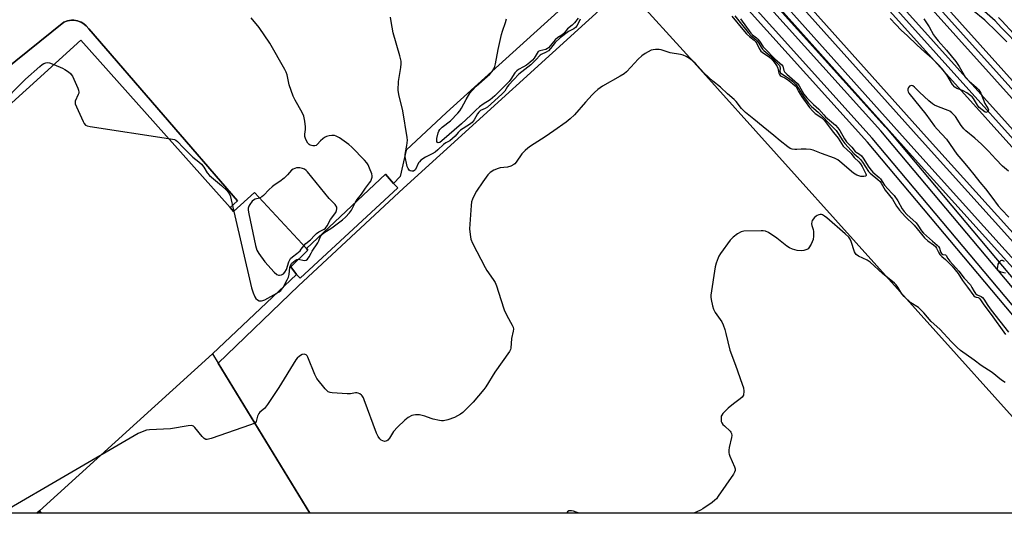
# Model space of a CAD drawing. Units: inches. Extents: x 1273763 to 1279763, y 509452 to 513453.
# Drawn here: x 1276523 to 1276926, y 509452 to 509654 of the extents above; entities that cross this region are included whole.
import ezdxf

# ---------------------------------------------------------------- set-up
doc = ezdxf.new("R2010")
doc.units = ezdxf.units.IN
doc.header["$MEASUREMENT"] = 0
for name, color, linetype in [('BLDG-Footprint', 5, 'Continuous'), ('TRANS-Non Street Sidewalk', 7, 'Continuous'), ('TRANS-Parking Lot', 4, 'Continuous'), ('TRANS-Railroad Bed', 1, 'Continuous'), ('TRANS-Railroad Centerline', 1, 'Continuous'), ('TRANS-Street Sidewalk', 7, 'Continuous'), ('Undefined', 1, 'Continuous')]:
    doc.layers.add(name, color=color, linetype=linetype)

msp = doc.modelspace()

# ---------------------------------------------------------------- linework, layer by layer
at = {"layer": 'BLDG-Footprint'}
for points, elevation in [([(1276602.21, 509517.55), (1276531.52, 509453.44), (1276530.42, 509452.44), (1276466.91, 509452.45), (1276403.1, 509521.21), (1276430.55, 509548.44), (1276438.05, 509545.76), (1276548.37, 509645.84), (1276609.34, 509577.41), (1276610.81, 509575.76), (1276619.29, 509583.57), (1276640.53, 509560.65), (1276641.13, 509560.01), (1276634.24, 509553.16), (1276636.52, 509550.01)], 396.07), ([(1276532.12, 509452.44), (1276531.52, 509453.44), (1276602.21, 509517.55), (1276604.53, 509513.75), (1276641.91, 509452.43)], 395.62), ([(1276532.12, 509452.44), (1276530.42, 509452.44), (1276531.52, 509453.44)], 395.43)]:
    msp.add_lwpolyline(points, close=True, dxfattribs=dict(at, elevation=elevation))
at = {"layer": 'TRANS-Non Street Sidewalk'}
msp.add_lwpolyline([(1276676.2, 509587.33), (1276677.88, 509585.52), (1276637.99, 509548.54), (1276636.52, 509550.01), (1276634.24, 509553.16), (1276641.13, 509560.01), (1276640.53, 509560.65), (1276672.81, 509591.04)], close=True, dxfattribs=at)
at = {"layer": 'TRANS-Parking Lot'}
msp.add_polyline3d([(1276800.17, 509635.57, 0), (1276930.37, 509490.49, 0), (1276942.12, 509500.82, 0), (1276983.06, 509452.4, 0), (1276641.91, 509452.43, 0), (1276604.53, 509513.75, 0), (1276637.26, 509545.48, 0), (1276680.21, 509585.38, 0), (1276770.85, 509667.84, 0)], close=True, dxfattribs=at)
msp.add_polyline3d([(1276746.33, 509660.2, 0), (1276697.77, 509616.26, 0), (1276681.38, 509600.95, 0), (1276678.91, 509590.14, 0), (1276676.2, 509587.33, 0), (1276672.81, 509591.04, 0), (1276640.53, 509560.65, 0), (1276619.29, 509583.57, 0), (1276610.81, 509575.76, 0), (1276609.34, 509577.41, 0), (1276612.42, 509580.24, 0), (1276551.65, 509650.48, 0), (1276550.6, 509651.74, 0), (1276549.77, 509652.43, 0), (1276549.14, 509652.89, 0), (1276548.45, 509653.28, 0), (1276547.73, 509653.59, 0), (1276546.98, 509653.8, 0), (1276545.43, 509654.04, 0), (1276544.48, 509654.05, 0), (1276543.7, 509653.96, 0), (1276542.94, 509653.76, 0), (1276541.46, 509653.22, 0), (1276452.27, 509581.61, 0)], dxfattribs=at)
at = {"layer": 'TRANS-Railroad Bed'}
for points in [[(1276102.16, 510551.14), (1276247.23, 510386.99), (1276419.54, 510194.82), (1276564.74, 510034.19), (1276760.15, 509817.58), (1276942.5, 509614.43), (1277087.25, 509454.06), (1277088.76, 509452.39), (1277082.03, 509452.39), (1276938.78, 509611.09), (1276756.43, 509814.24), (1276561.02, 510030.84), (1276415.82, 510191.48), (1276243.49, 510383.67), (1276098.43, 510547.81)], [(1276102.65, 510530.27), (1276277.07, 510333.3), (1276473.14, 510115.56), (1276678.26, 509889.43), (1276833.95, 509715.5), (1277010.63, 509518.72), (1277069.31, 509454.07), (1277070.83, 509452.39), (1277064.08, 509452.39), (1277006.93, 509515.37), (1276830.23, 509712.16), (1276674.55, 509886.08), (1276469.43, 510112.2), (1276273.34, 510329.97), (1276098.91, 510526.95)]]:
    msp.add_lwpolyline(points, dxfattribs=at)
for points in [[(1275986.11, 510616.66, 0), (1276311.45, 510254.62, 0), (1276447.58, 510102.28, 0), (1276583.94, 509952.03, 0), (1276683.05, 509842.56, 0), (1276794.72, 509717.27, 0), (1276894.02, 509606.2, 0), (1276997.34, 509491.59, 0)], [(1276997.27, 509452.4, 0), (1276869.9, 509604.17, 0), (1276746.44, 509741.37, 0), (1276623.38, 509877.29, 0), (1276506.02, 510008.67, 0), (1276386.58, 510143.18, 0), (1276278.26, 510263.9, 0), (1276162.03, 510393.78, 0)], [(1276990.19, 509485.18, 0), (1276886.88, 509599.79, 0), (1276787.56, 509710.88, 0), (1276675.91, 509836.15, 0), (1276576.83, 509945.58, 0), (1276486.35, 510045.28, 0), (1276513.19, 510015.05, 0), (1276630.52, 509883.71, 0), (1276753.56, 509747.81, 0), (1276877.12, 509610.49, 0), (1276877.18, 509610.42, 0), (1277008.51, 509454.01, 0)]]:
    msp.add_polyline3d(points, dxfattribs=at)
at = {"layer": 'TRANS-Railroad Centerline'}
for points in [[(1274059.19, 512818.14), (1274071.89, 512804.23), (1274176.11, 512686.97), (1274427.52, 512407.35), (1274683.39, 512123.85), (1274812.64, 511979.71), (1274948.55, 511828.99), (1275161.04, 511590.77), (1275283.79, 511457.09), (1275406.17, 511320.08), (1275549.94, 511160.88), (1275661.85, 511034.87), (1275972.9, 510690.3), (1276100.3, 510549.47), (1276245.36, 510385.33), (1276417.68, 510193.15), (1276562.88, 510032.51), (1276758.29, 509815.91), (1276940.64, 509612.76), (1277085.4, 509452.39)], [(1274045.94, 512812.71), (1274173.78, 512670.95), (1274371.94, 512450.77), (1274539.72, 512264.86), (1274699.26, 512086.63), (1274922.5, 511836.6), (1275091.85, 511650.42), (1275295.17, 511423.39), (1275458.31, 511242.72), (1275606.09, 511078.64), (1275954.98, 510690.87), (1276100.78, 510528.61), (1276275.21, 510331.63), (1276471.29, 510113.88), (1276676.4, 509887.75), (1276832.09, 509713.83), (1277008.78, 509517.04), (1277067.46, 509452.39)], [(1277000.53, 509452.4), (1276871.79, 509605.8), (1276748.29, 509743.05), (1276625.24, 509878.96), (1276507.88, 510010.33), (1276388.45, 510144.85), (1276280.12, 510265.57), (1276163.89, 510395.45), (1276071.64, 510497.76), (1276029.97, 510544.22), (1275783.77, 510816.17), (1275414.34, 511227.48), (1275290.3, 511367.2), (1275187.1, 511479.5), (1275082.16, 511597.21), (1274948.9, 511743.88), (1274802.07, 511907.68), (1274681.45, 512042.89), (1274569.71, 512163.68), (1274407.15, 512342.54), (1274275.74, 512492.99), (1274143.02, 512639.66), (1274046.98, 512746.82), (1274002.93, 512795.31)], [(1277006.59, 509452.4), (1276875.26, 509608.81), (1276751.71, 509746.13), (1276628.66, 509882.04), (1276511.32, 510013.39), (1276391.88, 510147.91), (1276283.55, 510268.64), (1276167.31, 510398.52), (1276075.06, 510500.84), (1276033.39, 510547.3), (1275787.19, 510819.25), (1275417.77, 511230.55), (1275293.71, 511370.28), (1275190.51, 511482.59), (1275085.58, 511600.29), (1274952.31, 511746.96), (1274805.5, 511910.75), (1274684.85, 512045.98), (1274573.1, 512166.79), (1274410.59, 512345.6), (1274279.18, 512496.05), (1274146.44, 512642.74), (1274050.39, 512749.9), (1274006.34, 512798.41)], [(1277022.79, 509452.4), (1276992.06, 509486.85), (1276888.74, 509601.46), (1276789.43, 509712.55), (1276677.77, 509837.81), (1276578.68, 509947.26), (1276442.3, 510097.53), (1276306.16, 510249.88), (1275980.82, 510611.92), (1275838.68, 510770.76), (1275722.86, 510899.02), (1275602.63, 511032.53), (1275482.1, 511168.17), (1275372.9, 511287.59), (1275254.42, 511419.83), (1275155.83, 511528.79), (1275054.37, 511639.93), (1274941.69, 511767.04), (1274838.11, 511882.38), (1274758.82, 511970.07), (1274662.6, 512078.02), (1274548.89, 512203.77)], [(1277028.95, 509452.39), (1276995.48, 509489.92), (1276892.16, 509604.53), (1276792.86, 509715.61), (1276681.19, 509840.89), (1276582.09, 509950.35), (1276445.72, 510100.61), (1276309.59, 510252.95), (1275984.25, 510614.99), (1275842.1, 510773.83), (1275726.28, 510902.1), (1275606.06, 511035.6), (1275485.52, 511171.25), (1275376.31, 511290.68), (1275257.84, 511422.91), (1275159.23, 511531.88), (1275057.79, 511643.01), (1274945.12, 511770.1), (1274841.53, 511885.46), (1274762.24, 511973.14), (1274666.02, 512081.1), (1274552.31, 512206.84)]]:
    msp.add_lwpolyline(points, dxfattribs=at)
at = {"layer": 'TRANS-Street Sidewalk'}
msp.add_lwpolyline([(1276452.27, 509581.61), (1276541.46, 509653.22), (1276542.94, 509653.76), (1276543.7, 509653.96), (1276544.48, 509654.05), (1276545.43, 509654.04), (1276546.98, 509653.8), (1276547.73, 509653.59), (1276548.45, 509653.28), (1276549.14, 509652.89), (1276549.77, 509652.43), (1276550.6, 509651.74), (1276551.65, 509650.48), (1276612.42, 509580.24), (1276609.34, 509577.41), (1276548.37, 509645.84), (1276438.05, 509545.76)], dxfattribs=at)
at = {"layer": 'Undefined'}
for points, elevation in [([(1276932.67, 509642.73), (1276924.63, 509650.93), (1276922.03, 509653.76), (1276917.61, 509657.64)], 394), ([(1276637.37, 509556.27), (1276639.68, 509555.77), (1276640.41, 509555.95), (1276641.04, 509556.38), (1276641.72, 509557.22), (1276642.44, 509558.82), (1276642.87, 509559.58), (1276645.25, 509563.05), (1276645.59, 509563.77), (1276646.13, 509565.37), (1276646.72, 509566.25), (1276647.68, 509567.08), (1276650.88, 509569.14), (1276655.24, 509572.4), (1276656.51, 509573.52), (1276658.18, 509575.22), (1276659.01, 509576.43), (1276660.62, 509579.61), (1276661.3, 509580.79), (1276663.05, 509582.92), (1276664.71, 509585.38), (1276666.36, 509587.49), (1276666.84, 509588.23), (1276667.21, 509589.03), (1276667.44, 509589.85), (1276667.45, 509590.39), (1276667.27, 509591.19), (1276666.35, 509593.61), (1276665.75, 509594.92), (1276665.19, 509595.79), (1276664.31, 509596.82), (1276659.05, 509602.17), (1276657.95, 509603.19), (1276654.03, 509605.89), (1276652.77, 509606.63), (1276651.98, 509606.89), (1276650.91, 509606.93), (1276649.82, 509606.8), (1276648.74, 509606.44), (1276647.96, 509606.04), (1276647.26, 509605.57), (1276646.28, 509604.67), (1276644.94, 509603.19), (1276644.5, 509602.86), (1276643.93, 509602.64), (1276643.19, 509602.63), (1276642.15, 509602.95), (1276641.69, 509603.23), (1276641.16, 509603.83), (1276640.33, 509605.28), (1276639.89, 509606.56), (1276639.88, 509607.39), (1276640.15, 509609.36), (1276640.17, 509610.49), (1276639.85, 509612.79), (1276639.43, 509614.77), (1276638.78, 509616.29), (1276635.89, 509621.37), (1276635.16, 509622.95), (1276633.5, 509627.58), (1276632.62, 509631.78), (1276632.25, 509632.88), (1276631.75, 509633.91), (1276625.58, 509644.74), (1276621.25, 509651.02), (1276617.96, 509654.99)], 396), ([(1276814.43, 509655.69), (1276818.89, 509650.3), (1276820.46, 509648.55), (1276821.74, 509647.31), (1276823.59, 509645.91), (1276824.14, 509645.38), (1276824.68, 509644.52), (1276825.57, 509642.47), (1276826.26, 509641.46), (1276827.34, 509640.56), (1276829.71, 509639.15), (1276830.61, 509638.3), (1276832.08, 509636.42), (1276832.89, 509635.19), (1276833.18, 509634.47), (1276833.68, 509632.37), (1276833.86, 509631.89), (1276834.13, 509631.49), (1276834.53, 509631.17), (1276836.08, 509630.47), (1276837.12, 509629.83), (1276839.26, 509628.23), (1276840.33, 509627.25), (1276840.66, 509626.79), (1276841.69, 509624.9), (1276843.08, 509622.66), (1276846.1, 509618.38), (1276847.47, 509616.87), (1276848.5, 509615.89), (1276851.13, 509614.11), (1276852.16, 509613.14), (1276855.92, 509608.18), (1276857.83, 509605.77), (1276859.94, 509602.59), (1276862.99, 509599.64), (1276864.44, 509597.9), (1276866.3, 509596.14), (1276867.06, 509595.28), (1276867.67, 509594.3), (1276869.17, 509591.24), (1276869.29, 509590.89), (1276869.29, 509590.56), (1276869.05, 509590.34), (1276868.42, 509590.15), (1276867.66, 509590.09), (1276867.12, 509590.14), (1276865.54, 509590.65), (1276864.8, 509591.05), (1276864.12, 509591.56), (1276858.57, 509596.32), (1276857.71, 509596.95), (1276856.31, 509597.59), (1276851.08, 509599.54), (1276847.64, 509600.94), (1276846.54, 509601.18), (1276844.81, 509601.27), (1276842.78, 509601.27), (1276840.93, 509601.12), (1276840.12, 509601.13), (1276839.02, 509601.33), (1276838.24, 509601.64), (1276837.28, 509602.3), (1276834.13, 509604.78), (1276831.58, 509606.96), (1276827.15, 509610.46), (1276823.4, 509613.62), (1276819.94, 509616.34), (1276818.31, 509617.94), (1276816.14, 509620.77), (1276815.36, 509621.64), (1276812.69, 509623.89), (1276809.75, 509626.65), (1276806.66, 509629.13), (1276804.95, 509630.66), (1276802.88, 509632.64), (1276799.4, 509636.46), (1276797.5, 509638.12), (1276795.8, 509639.17), (1276794.51, 509639.77), (1276793.42, 509640.04), (1276789.21, 509640.76), (1276785.53, 509641.93), (1276784.66, 509642.06), (1276783.19, 509642.08), (1276782.32, 509642), (1276781.51, 509641.77), (1276778.98, 509640.48), (1276777.59, 509639.5), (1276776.16, 509638.08), (1276773.17, 509634.83), (1276771.31, 509632.96), (1276770.44, 509632.19), (1276768.74, 509631.11), (1276761.55, 509627.05), (1276760.56, 509626.4), (1276759.65, 509625.67), (1276758.32, 509624.52), (1276757.29, 509623.51), (1276754.57, 509620.52), (1276750.08, 509615.38), (1276748.39, 509613.71), (1276746.77, 509612.41), (1276741.72, 509608.76), (1276738.11, 509606.32), (1276732.09, 509602.56), (1276730.98, 509601.78), (1276729.94, 509600.82), (1276728.6, 509599.36), (1276726.28, 509596.03), (1276725.73, 509595.38), (1276725.31, 509595.03), (1276724.1, 509594.4), (1276722.79, 509593.96), (1276719.72, 509593.63), (1276718.91, 509593.45), (1276717.12, 509592.67), (1276715.7, 509591.8), (1276714.73, 509590.76), (1276712.64, 509587.99), (1276710.11, 509584.19), (1276709.25, 509582.71), (1276708.42, 509580.88), (1276708.08, 509579.78), (1276707.88, 509578.31), (1276707.55, 509574.43), (1276707.22, 509568.73), (1276707.42, 509566.48), (1276707.77, 509564.56), (1276708.46, 509562.94), (1276713.55, 509552.94), (1276714.33, 509551.68), (1276716.9, 509548.03), (1276717.64, 509546.77), (1276718.17, 509545.42), (1276720.07, 509539.9), (1276721.34, 509535.58), (1276722.43, 509533.29), (1276724.68, 509529.28), (1276725.01, 509528.51), (1276725.14, 509527.72), (1276725.03, 509526.88), (1276724.39, 509523.93), (1276724.04, 509519.88), (1276723.9, 509519.34), (1276723.53, 509518.58), (1276717.51, 509510.1), (1276713.9, 509504.17), (1276713.1, 509502.97), (1276708.75, 509497.88), (1276705.31, 509494.4), (1276704.45, 509493.64), (1276703.53, 509493), (1276701.11, 509491.6), (1276698.3, 509490.63), (1276696.62, 509490.28), (1276695.78, 509490.28), (1276694.93, 509490.39), (1276692.39, 509490.88), (1276691.58, 509491.12), (1276689, 509492.1), (1276686.8, 509492.62), (1276685.97, 509492.72), (1276685.14, 509492.7), (1276684.32, 509492.57), (1276683.65, 509492.37), (1276682.15, 509491.53), (1276680.73, 509490.53), (1276677.72, 509487.69), (1276676.18, 509485.87), (1276674.53, 509483.19), (1276673.87, 509482.35), (1276673.44, 509482.05), (1276672.96, 509481.87), (1276672.48, 509481.83), (1276671.76, 509481.99), (1276671.09, 509482.33), (1276670.51, 509482.88), (1276669.89, 509483.83), (1276669.22, 509485.11), (1276664.18, 509498.86), (1276663.83, 509499.68), (1276663.38, 509500.4), (1276663.01, 509500.77), (1276662.35, 509501.21), (1276661.64, 509501.53), (1276661.15, 509501.65), (1276660.59, 509501.63), (1276658.58, 509501.26), (1276657.14, 509501.26), (1276651.03, 509501.65), (1276650.2, 509501.79), (1276649.46, 509502.11), (1276649.04, 509502.46), (1276648.26, 509503.29), (1276644.75, 509507.57), (1276643.96, 509509.14), (1276641.11, 509516.32), (1276640.82, 509516.8), (1276640.46, 509517.16), (1276640.04, 509517.39), (1276639.58, 509517.47), (1276638.85, 509517.28), (1276637.66, 509516.61), (1276636.79, 509515.91), (1276636.24, 509515.22), (1276629.32, 509503.8), (1276624.67, 509496.92), (1276623.43, 509495.28), (1276621.57, 509493.76), (1276621.08, 509493.15), (1276620.62, 509492.17), (1276619.99, 509489.97), (1276619.72, 509489.52), (1276619.45, 509489.28)], 396), ([(1276752.4, 509654.43), (1276751.16, 509651.88), (1276750.51, 509651.04), (1276749.86, 509650.58), (1276747.65, 509649.48), (1276744.22, 509646.84), (1276742.25, 509644.94), (1276740.3, 509642.43), (1276739.5, 509641.59), (1276738.57, 509641), (1276736.55, 509640.05), (1276736.09, 509639.75), (1276734.36, 509637.83), (1276732.2, 509635.76), (1276727.32, 509631.94), (1276723.23, 509627.61), (1276722.75, 509626.96), (1276721.61, 509625.11), (1276720.41, 509623.81), (1276714.58, 509618.55), (1276713.58, 509617.93), (1276711.71, 509617.08), (1276710.96, 509616.51), (1276710.44, 509615.82), (1276709.12, 509613.28), (1276708.24, 509612.24), (1276707.17, 509611.43), (1276703.58, 509609.13), (1276702.57, 509608.17), (1276701.35, 509606.68), (1276700.28, 509605.67), (1276699.12, 509604.76), (1276697.5, 509603.86), (1276696.55, 509603.22), (1276694.29, 509601.08), (1276693.18, 509600.15), (1276691.98, 509599.41), (1276689.26, 509598.06), (1276687.31, 509596.79), (1276686.7, 509596.2), (1276686.4, 509595.76), (1276685.12, 509593.04), (1276684.81, 509592.69), (1276684.25, 509592.36), (1276683.59, 509592.29), (1276682.95, 509592.48), (1276682.58, 509592.8), (1276682.12, 509593.45), (1276681.76, 509594.2), (1276681.53, 509594.95), (1276680.95, 509598.16), (1276680.91, 509599.2), (1276680.98, 509599.97), (1276681.59, 509602.8), (1276681.75, 509603.9), (1276681.82, 509605), (1276681.77, 509606.12), (1276680, 509617.01), (1276678.34, 509623.73), (1276678.06, 509625.49), (1276678.24, 509629.03), (1276679.1, 509634.77), (1276679.24, 509636.23), (1276679.22, 509637.36), (1276679.06, 509638.45), (1276678.79, 509639.56), (1276676.05, 509648.85), (1276675.14, 509653.49), (1276674.88, 509655.24)], 398), ([(1276751.63, 509654.95), (1276750.13, 509652.97), (1276749.19, 509652.06), (1276747.24, 509650.53), (1276745.75, 509648.66), (1276744.93, 509648.01), (1276743.32, 509646.93), (1276742.23, 509646.01), (1276739.52, 509642.81), (1276739.08, 509642.46), (1276738.38, 509642.11), (1276735.94, 509641.57), (1276735.28, 509641.2), (1276734.83, 509640.62), (1276733.66, 509638.56), (1276732.96, 509637.71), (1276731.9, 509636.76), (1276730.51, 509635.74), (1276729.31, 509634.99), (1276727.19, 509633.89), (1276726.54, 509633.4), (1276725.79, 509632.5), (1276724.14, 509630), (1276723.41, 509629.06), (1276719.6, 509625.13), (1276717.49, 509623.08), (1276715.62, 509621.52), (1276712.72, 509619.76), (1276711.32, 509618.68), (1276709.77, 509617.28), (1276707.79, 509615.22), (1276703.89, 509611.63), (1276695.89, 509604.7), (1276695.01, 509604.06), (1276694.41, 509603.89), (1276694.09, 509604.06), (1276693.88, 509604.41), (1276693.8, 509604.9), (1276693.86, 509605.75), (1276694.42, 509607.99), (1276694.73, 509608.75), (1276695.13, 509609.39), (1276696.02, 509610.31), (1276699.44, 509612.95), (1276702.38, 509616.03), (1276703.21, 509617.01), (1276703.95, 509618.06), (1276705.78, 509621.64), (1276707.38, 509624.18), (1276708.24, 509625.38), (1276709.89, 509627.09), (1276715.57, 509632.04), (1276716.42, 509633.04), (1276717.14, 509634.17), (1276717.58, 509635.13), (1276717.89, 509636.2), (1276718.95, 509642.02), (1276720.22, 509648.15), (1276720.64, 509649.54), (1276721.97, 509653.07), (1276722.34, 509654.67)], 400), ([(1276934.28, 509643.47), (1276924.76, 509653.81), (1276923.34, 509655.14)], 396), ([(1276502.23, 509603.98), (1276502.11, 509604.28), (1276502.12, 509604.73), (1276502.48, 509605.41), (1276503.03, 509606.08), (1276509.91, 509613.1), (1276516.57, 509620.27), (1276520.79, 509625.1), (1276525.68, 509629.9), (1276531.58, 509635.17), (1276532.6, 509635.97), (1276533.3, 509636.4), (1276533.99, 509636.69), (1276534.7, 509636.76), (1276535.53, 509636.58), (1276537.39, 509635.88)], 396), ([(1276537.39, 509635.88), (1276540.85, 509634.5), (1276541.87, 509633.95), (1276543.25, 509632.97), (1276544.1, 509632.24), (1276544.47, 509631.84), (1276544.93, 509631.11), (1276547.07, 509626.27), (1276547.35, 509625.48), (1276547.52, 509624.7), (1276547.49, 509624.18), (1276547.33, 509623.64), (1276546.1, 509620.99), (1276546, 509620.46), (1276546.06, 509619.92), (1276546.56, 509618.57), (1276549.31, 509612.57), (1276549.72, 509611.81), (1276550.25, 509611.19), (1276550.98, 509610.85), (1276552.12, 509610.61), (1276584.19, 509605.64)], 396), ([(1276584.19, 509605.64), (1276586.63, 509605.21), (1276587.24, 509604.97), (1276587.9, 509604.5), (1276590.13, 509602.03), (1276592.87, 509599.31), (1276594.16, 509598.09), (1276596.6, 509596.15), (1276597.66, 509595.15), (1276598.62, 509594.02), (1276600.05, 509591.71), (1276600.96, 509590.61), (1276605.89, 509586.48), (1276607.97, 509584.42), (1276608.83, 509583.32), (1276609.32, 509582.31), (1276610.87, 509575.82)], 396), ([(1276639.48, 509561.79), (1276640.32, 509562.74), (1276642.17, 509564.22), (1276643.88, 509566.08), (1276644.69, 509566.83), (1276645.58, 509567.47), (1276647.77, 509568.58), (1276648.37, 509569.07), (1276649.03, 509569.99), (1276650.42, 509572.51), (1276652.58, 509575.47), (1276652.89, 509576.19), (1276653.02, 509576.91), (1276652.92, 509577.61), (1276652.28, 509578.68), (1276649.9, 509581.21), (1276641.05, 509592.03), (1276640.42, 509592.64), (1276639.71, 509593.09), (1276638.93, 509593.4), (1276637.83, 509593.69), (1276637.28, 509593.75), (1276636.44, 509593.65), (1276635.12, 509593.19), (1276634.52, 509592.75), (1276632.85, 509590.86), (1276631.39, 509589.5), (1276629.63, 509588.05), (1276627.42, 509586.59), (1276626.53, 509585.9), (1276625.29, 509584.77), (1276623.06, 509582.37), (1276622.27, 509581.77), (1276621.36, 509581.33)], 394), ([(1276621.36, 509581.33), (1276619.63, 509580.84), (1276618.92, 509580.52), (1276618.36, 509580), (1276617.46, 509578.73), (1276617.06, 509578.03), (1276616.81, 509577.15), (1276616.78, 509576.34), (1276617.01, 509574.89), (1276619.77, 509561.86), (1276620.33, 509560.06), (1276621.17, 509558.63), (1276623.61, 509555.29), (1276627.37, 509551.01), (1276628.42, 509550.02), (1276629.11, 509549.75), (1276629.6, 509549.76), (1276630.34, 509549.93), (1276631.25, 509550.4), (1276631.77, 509550.98), (1276632.43, 509552.17), (1276633.4, 509555.26), (1276634.11, 509556.62), (1276634.8, 509557.35), (1276636.66, 509558.68), (1276637.93, 509559.75), (1276638.46, 509560.37), (1276639.48, 509561.79)], 394), ([(1276610.87, 509575.82), (1276618.16, 509544.62), (1276618.76, 509542.61), (1276619.46, 509540.97), (1276619.92, 509540.24), (1276620.5, 509539.66), (1276621.19, 509539.34), (1276622.2, 509539.24), (1276622.74, 509539.37), (1276623.52, 509539.71), (1276628.47, 509542.39)], 396), ([(1276631.01, 509544.79), (1276632.73, 509547.94), (1276633.2, 509548.99), (1276633.46, 509550.1), (1276633.76, 509552.98), (1276633.99, 509553.77), (1276634.62, 509554.64), (1276635.97, 509555.85), (1276636.6, 509556.2), (1276637.37, 509556.27)], 396), ([(1276628.47, 509542.39), (1276629.41, 509542.95), (1276630.07, 509543.47), (1276630.43, 509543.9), (1276631.01, 509544.79)], 396), ([(1276619.45, 509489.28), (1276618.83, 509488.93), (1276617.74, 509488.52), (1276601.6, 509483.02), (1276599.95, 509482.59), (1276599.45, 509482.62), (1276598.8, 509483.01), (1276598.01, 509483.82), (1276594.97, 509487.44), (1276594.34, 509487.98), (1276593.59, 509488.24), (1276592.2, 509488.15), (1276585.02, 509486.89), (1276576.38, 509486.55), (1276575.21, 509486.39), (1276574.13, 509486.04), (1276571.76, 509484.99), (1276570.19, 509484.14), (1276515.94, 509452.45)], 396)]:
    msp.add_lwpolyline(points, dxfattribs=dict(at, elevation=elevation))
for points in [[(1276926.74, 509645.24, 392), (1276924.32, 509647.62, 392), (1276921.64, 509650.44, 392), (1276919.1, 509652.92, 392), (1276917.76, 509654.1, 392), (1276912.73, 509658.2, 392)], [(1276815.58, 509655.87, 394), (1276821.02, 509648.97, 394), (1276822.19, 509647.78, 394), (1276824.22, 509646.2, 394), (1276824.79, 509645.63, 394), (1276825.45, 509644.69, 394), (1276826.35, 509642.98, 394), (1276826.88, 509642.21, 394), (1276827.48, 509641.64, 394), (1276829.14, 509640.37, 394), (1276830.14, 509639.49, 394), (1276833.51, 509635.98, 394), (1276833.84, 509635.54, 394), (1276834.07, 509635.07, 394), (1276834.14, 509634.39, 394), (1276834.01, 509633.18, 394), (1276834.11, 509632.81, 394), (1276834.32, 509632.49, 394), (1276834.82, 509632.09, 394), (1276836.36, 509631.21, 394), (1276837.58, 509630.36, 394), (1276839.21, 509629.08, 394), (1276840.41, 509627.94, 394), (1276841, 509627.17, 394), (1276843.68, 509622.86, 394), (1276845.65, 509620.29, 394), (1276847.01, 509618.83, 394), (1276849.65, 509616.42, 394), (1276856.11, 509609.97, 394), (1276857, 509608.93, 394), (1276857.88, 509607.73, 394), (1276859.72, 509604.77, 394), (1276860.56, 509603.59, 394), (1276864.41, 509599.44, 394), (1276866.07, 509598.01, 394), (1276867.03, 509597.05, 394), (1276867.85, 509595.95, 394), (1276870.32, 509592.22, 394), (1276870.97, 509591.57, 394), (1276874.11, 509588.95, 394), (1276875.01, 509588.09, 394), (1276875.45, 509587.48, 394), (1276877.14, 509584.62, 394), (1276880.11, 509580.93, 394), (1276881.72, 509577.96, 394), (1276882.9, 509576.35, 394), (1276885.22, 509573.73, 394), (1276888.89, 509570.2, 394), (1276893.17, 509565.02, 394), (1276894.56, 509563.79, 394), (1276896.86, 509562.18, 394), (1276897.67, 509561.47, 394), (1276898.05, 509560.89, 394), (1276898.94, 509558.91, 394), (1276899.4, 509558.21, 394), (1276900.18, 509557.42, 394), (1276901.69, 509556.21, 394), (1276902.68, 509555.28, 394), (1276904.4, 509553.5, 394), (1276905.73, 509551.97, 394), (1276906.89, 509550.45, 394), (1276908.63, 509547.55, 394), (1276910.73, 509544.93, 394), (1276913.26, 509541.39, 394), (1276913.83, 509540.88, 394), (1276914.26, 509540.73, 394), (1276915.14, 509540.65, 394), (1276915.42, 509540.5, 394), (1276915.75, 509540.16, 394), (1276917.36, 509537.62, 394), (1276920.43, 509533.66, 394), (1276926.28, 509525.55, 394)], [(1276817.89, 509654.6, 392), (1276822.12, 509648.78, 392), (1276822.88, 509648.06, 392), (1276824.5, 509646.87, 392), (1276825.09, 509646.35, 392), (1276825.78, 509645.46, 392), (1276827.27, 509643.17, 392), (1276827.87, 509642.46, 392), (1276832.18, 509638.12, 392), (1276834.87, 509635.86, 392), (1276835.26, 509635.2, 392), (1276835.61, 509633.56, 392), (1276835.92, 509632.94, 392), (1276836.87, 509631.95, 392), (1276840.18, 509629.19, 392), (1276841.21, 509628.2, 392), (1276841.93, 509627.18, 392), (1276843.81, 509623.77, 392), (1276845.01, 509622.25, 392), (1276847.73, 509619.56, 392), (1276850.02, 509617.71, 392), (1276851.96, 509615.33, 392), (1276852.68, 509614.56, 392), (1276856.72, 509611.11, 392), (1276857.74, 509610.11, 392), (1276858.58, 509608.93, 392), (1276860.39, 509605.59, 392), (1276861.27, 509604.29, 392), (1276863.39, 509602.13, 392), (1276864.77, 509600.4, 392), (1276865.27, 509600.05, 392), (1276866.64, 509599.31, 392), (1276867.39, 509598.63, 392), (1276868.08, 509597.7, 392), (1276870.43, 509593.98, 392), (1276871.29, 509592.78, 392), (1276872.09, 509591.95, 392), (1276874.63, 509589.77, 392), (1276875.13, 509589.15, 392), (1276876.85, 509586.55, 392), (1276879.85, 509583.35, 392), (1276880.72, 509582.33, 392), (1276882.21, 509580.23, 392), (1276883.98, 509576.94, 392), (1276884.78, 509575.81, 392), (1276885.96, 509574.59, 392), (1276889.74, 509571.2, 392), (1276890.49, 509570.24, 392), (1276891.98, 509567.9, 392), (1276892.73, 509567, 392), (1276896.36, 509563.63, 392), (1276898.35, 509562.08, 392), (1276898.93, 509561.55, 392), (1276899.34, 509560.9, 392), (1276899.75, 509559.36, 392), (1276900.08, 509558.63, 392), (1276900.58, 509558.22, 392), (1276901.69, 509558.07, 392), (1276902, 509557.81, 392), (1276902.75, 509556.55, 392), (1276903.57, 509555.46, 392), (1276907.14, 509551.38, 392), (1276909.31, 509548.62, 392), (1276911.92, 509545.77, 392), (1276912.54, 509544.81, 392), (1276913.39, 509543.12, 392), (1276914.03, 509542.23, 392), (1276914.62, 509541.74, 392), (1276916.25, 509541.12, 392), (1276916.84, 509540.63, 392), (1276917.36, 509539.97, 392), (1276919.04, 509537.33, 392), (1276920.39, 509535.41, 392), (1276927.51, 509526.45, 392)], [(1276892.89, 509654.64, 392), (1276895.04, 509651.4, 392), (1276896.87, 509648.13, 392), (1276897.62, 509646.98, 392), (1276898.67, 509645.68, 392), (1276902.19, 509641.81, 392), (1276905.97, 509637.15, 392), (1276907.36, 509635.14, 392), (1276909.33, 509631.62, 392), (1276909.96, 509630.66, 392), (1276911.37, 509629.07, 392), (1276914.41, 509626.55, 392), (1276915.34, 509625.56, 392), (1276916.16, 509624.19, 392), (1276917.87, 509620.06, 392), (1276919.23, 509617.88, 392), (1276919.31, 509617.45, 392), (1276919.19, 509617.06, 392), (1276918.94, 509616.72, 392), (1276918.63, 509616.46, 392), (1276918.28, 509616.36, 392), (1276917.88, 509616.48, 392), (1276915.47, 509618.4, 392), (1276914.77, 509619.29, 392), (1276913.21, 509622.01, 392), (1276912.69, 509622.66, 392), (1276912.06, 509623.2, 392), (1276910.42, 509624.32, 392), (1276908.96, 509625.18, 392), (1276908.04, 509625.57, 392), (1276906.34, 509626.1, 392), (1276905.52, 509626.68, 392), (1276904.65, 509627.79, 392), (1276902.34, 509631.74, 392), (1276900.32, 509634.24, 392), (1276898.78, 509636, 392), (1276895.98, 509638.65, 392), (1276893.25, 509640.97, 392), (1276889.96, 509643.93, 392), (1276886.23, 509647.68, 392), (1276883.67, 509649.94, 392), (1276881.41, 509652.24, 392), (1276879.12, 509654.77, 392)], [(1276927.42, 509592.28, 390), (1276925.02, 509594.43, 390), (1276922.31, 509597.18, 390), (1276919.25, 509600.51, 390), (1276916.39, 509603.31, 390), (1276913.69, 509605.86, 390), (1276910.08, 509608.81, 390), (1276909.22, 509609.59, 390), (1276908.08, 509611.02, 390), (1276905.75, 509614.63, 390), (1276904.36, 509616.19, 390), (1276903.55, 509616.83, 390), (1276902.87, 509617.2, 390), (1276898.84, 509618.65, 390), (1276897.27, 509619.35, 390), (1276896.39, 509619.87, 390), (1276894.92, 509621.09, 390), (1276891.07, 509624.67, 390), (1276889, 509626.71, 390), (1276888.36, 509627.19, 390), (1276887.91, 509627.34, 390), (1276887.45, 509627.29, 390), (1276887.08, 509627.05, 390), (1276886.61, 509626.48, 390), (1276886.32, 509625.8, 390), (1276886.28, 509625.37, 390), (1276886.45, 509624.75, 390), (1276886.73, 509624.26, 390), (1276893.63, 509615.65, 390), (1276897.21, 509610.79, 390), (1276898.29, 509609.54, 390), (1276902.19, 509605.43, 390), (1276906.39, 509599.23, 390), (1276909.61, 509595.52, 390), (1276911.51, 509593.14, 390), (1276913.36, 509591.02, 390), (1276915.81, 509587.88, 390), (1276918.11, 509585.1, 390), (1276920.61, 509581.67, 390), (1276923.29, 509578.19, 390), (1276924.82, 509576.47, 390), (1276927.6, 509573.57, 390)], [(1276926.07, 509505.95, 394), (1276924.64, 509506.85, 394), (1276920.8, 509510.05, 394), (1276916.25, 509512.85, 394), (1276913.45, 509515.01, 394), (1276907.92, 509518.96, 394), (1276906.44, 509520.21, 394), (1276904.13, 509522.51, 394), (1276899.45, 509527.76, 394), (1276895.91, 509530.83, 394), (1276892.89, 509534.42, 394), (1276891.71, 509535.66, 394), (1276890.66, 509536.54, 394), (1276887.63, 509538.52, 394), (1276884.78, 509541.04, 394), (1276883.88, 509542.16, 394), (1276882.27, 509544.94, 394), (1276881.55, 509545.88, 394), (1276880.95, 509546.51, 394), (1276875.97, 509550.49, 394), (1276870.88, 509555.16, 394), (1276869.7, 509555.91, 394), (1276866.24, 509557.57, 394), (1276865.28, 509558.19, 394), (1276864.93, 509558.6, 394), (1276864.57, 509559.36, 394), (1276863.24, 509563.61, 394), (1276862.79, 509564.52, 394), (1276862.26, 509565.27, 394), (1276860.72, 509566.75, 394), (1276853.18, 509573.23, 394), (1276852.26, 509573.97, 394), (1276851.52, 509574.41, 394), (1276851.01, 509574.59, 394), (1276850.5, 509574.62, 394), (1276850.01, 509574.51, 394), (1276849.29, 509574.2, 394), (1276848.84, 509573.92, 394), (1276848.18, 509573.32, 394), (1276847.29, 509572.16, 394), (1276847.08, 509571.65, 394), (1276847.02, 509570.85, 394), (1276847.17, 509570.04, 394), (1276847.62, 509568.51, 394), (1276847.75, 509567.68, 394), (1276847.85, 509565.72, 394), (1276847.68, 509564.35, 394), (1276846.86, 509562.47, 394), (1276845.94, 509560.99, 394), (1276845.55, 509560.62, 394), (1276845.1, 509560.33, 394), (1276843.84, 509559.84, 394), (1276842.75, 509559.75, 394), (1276841.08, 509559.94, 394), (1276839.19, 509560.44, 394), (1276837.92, 509560.96, 394), (1276836.95, 509561.62, 394), (1276832.82, 509564.99, 394), (1276829.39, 509567.2, 394), (1276828.11, 509567.8, 394), (1276827.27, 509567.93, 394), (1276826.39, 509567.95, 394), (1276819.3, 509567.79, 394), (1276818.2, 509567.54, 394), (1276816.73, 509566.73, 394), (1276814.89, 509565.39, 394), (1276813.72, 509564.08, 394), (1276809.78, 509558.6, 394), (1276809.16, 509557.62, 394), (1276808.78, 509556.84, 394), (1276807.99, 509554.67, 394), (1276807.63, 509553.25, 394), (1276805.78, 509541.63, 394), (1276805.78, 509540.78, 394), (1276805.91, 509539.9, 394), (1276806.51, 509537.28, 394), (1276806.93, 509535.86, 394), (1276807.63, 509534.58, 394), (1276809.66, 509531.69, 394), (1276810.28, 509530.69, 394), (1276810.84, 509529.41, 394), (1276811.52, 509527.55, 394), (1276812.01, 509525.9, 394), (1276813.61, 509519.06, 394), (1276815.89, 509512.99, 394), (1276818.67, 509505.16, 394), (1276819.11, 509503.75, 394), (1276819.25, 509502.36, 394), (1276819.12, 509500.74, 394), (1276818.94, 509500.27, 394), (1276818.65, 509499.86, 394), (1276817.83, 509499.16, 394), (1276815.09, 509497.22, 394), (1276812.96, 509495.43, 394), (1276810.77, 509493.24, 394), (1276810.3, 509492.59, 394), (1276810.1, 509492.11, 394), (1276810, 509491.58, 394), (1276809.99, 509490.75, 394), (1276810.11, 509489.95, 394), (1276810.31, 509489.45, 394), (1276810.79, 509488.78, 394), (1276811.38, 509488.14, 394), (1276813.73, 509485.99, 394), (1276814.05, 509485.54, 394), (1276814.23, 509485.06, 394), (1276814.36, 509484.26, 394), (1276814.34, 509483.44, 394), (1276813.35, 509479.25, 394), (1276813.21, 509478.17, 394), (1276813.2, 509477.09, 394), (1276813.29, 509476.54, 394), (1276813.56, 509475.72, 394), (1276815.49, 509471.41, 394), (1276815.72, 509470.64, 394), (1276815.76, 509469.95, 394), (1276815.49, 509469.18, 394), (1276815.05, 509468.43, 394), (1276808.8, 509459.34, 394), (1276808.1, 509458.38, 394), (1276807.51, 509457.74, 394), (1276806.38, 509456.84, 394), (1276802.57, 509454.16, 394), (1276801.55, 509453.62, 394), (1276798.82, 509452.42, 394)], [(1276925.83, 509555.39, 390), (1276925.06, 509555.74, 390), (1276924.68, 509555.76, 390), (1276924.27, 509555.61, 390), (1276923.55, 509554.98, 390), (1276923.17, 509554.26, 390), (1276922.92, 509553.22, 390), (1276922.9, 509552.47, 390), (1276923.03, 509552.04, 390), (1276923.17, 509551.85, 390), (1276923.57, 509551.55, 390), (1276924.34, 509551.2, 390), (1276926.3, 509550.7, 390)], [(1276752.02, 509452.42, 394), (1276750.83, 509452.92, 394), (1276749.73, 509453.28, 394), (1276748.91, 509453.44, 394), (1276748.37, 509453.44, 394), (1276747.85, 509453.34, 394), (1276747.19, 509452.99, 394), (1276746.83, 509452.42, 394)]]:
    msp.add_polyline3d(points, dxfattribs=at)

doc.saveas('drawing.dxf')
